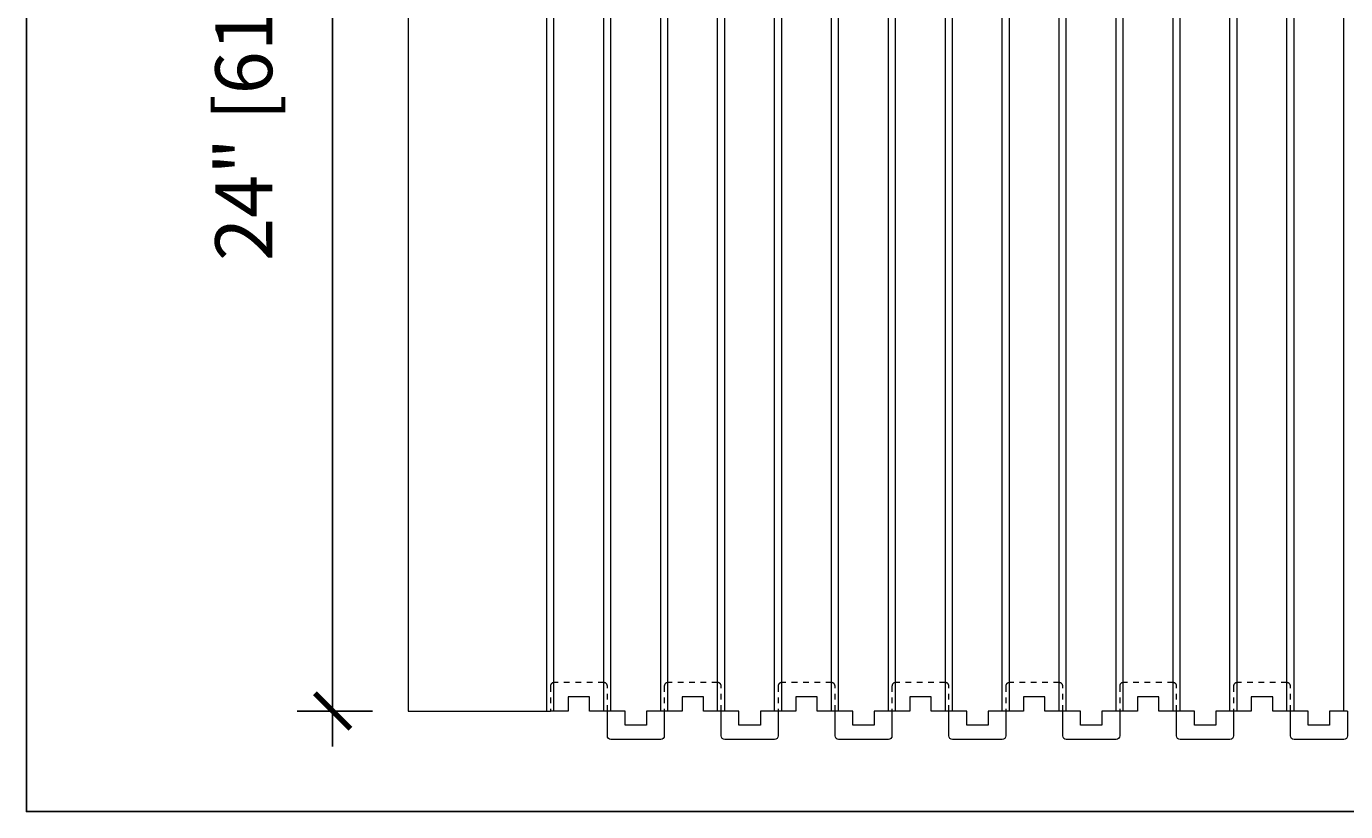
# Model space of a CAD drawing. Units: inches. Extents: x 0 to 70.4, y 0 to 81.8.
# Drawn here: x 0 to 23.2, y 0 to 13.8 of the extents above; entities that cross this region are included whole.
import ezdxf

# ---------------------------------------------------------------- set-up
doc = ezdxf.new("R2010")
doc.units = ezdxf.units.IN
doc.header["$MEASUREMENT"] = 0
doc.header["$PDMODE"] = 35
doc.linetypes.add('HIDDEN2', pattern=[0.1875, 0.125, -0.0625])
doc.layers.add('Drafting 0.13mm', color=7, linetype='Continuous', lineweight=13)
doc.styles.add('Amvic 1', font='calibri.ttf', dxfattribs={"height": 0.1})
doc.dimstyles.new('Amvic Annot. in only', dxfattribs={"dimscale": 0, "dimtxt": 0.125, "dimasz": 0.0625, "dimexe": 0.0625, "dimexo": 0.0625, "dimgap": 0.09, "dimtad": 1, "dimdec": 4, "dimzin": 0, "dimdsep": 46, "dimlunit": 5, "dimtxsty": 'Amvic 1', "dimblk": 'ARCHTICK', "dimcen": 0.09375, "dimdle": 0.0625, "dimadec": 0, "dimazin": 1, "dimtfac": 1, "dimtdec": 4, "dimtofl": 0, "dimtmove": 1, "dimatfit": 3, "dimfxl": 1, "dimtolj": 1, "dimtzin": 0, "dimarcsym": 0})

# ---------------------------------------------------------------- blocks, each defined once
blk = doc.blocks.new('_ArchTick')
at = {"color": 0, "linetype": 'ByBlock', "const_width": 0.15}
blk.add_lwpolyline([(-0.5, -0.5), (0.5, 0.5)], dxfattribs=at)
blk = doc.blocks.new('*D23')
at = {"layer": 'defpoints', "color": 0, "transparency": 16777216}
for p in [(6.706, 25.767), (5.38, 1.767), (6.706, 1.767)]:
    blk.add_point(p, dxfattribs=at)
at = {"layer": 'Drafting 0.13mm', "color": 0, "lineweight": -2, "transparency": 16777216}
for p, q in [((5.38, 26.392), (5.38, 1.142)), ((6.081, 25.767), (4.755, 25.767)), ((6.081, 1.767), (4.755, 1.767))]:
    blk.add_line(p, q, dxfattribs=at)
at = {"layer": 'Drafting 0.13mm', "color": 0, "lineweight": -2, "transparency": 16777216, "xscale": 0.625, "yscale": 0.625, "zscale": 0.625}
for p, rotation in [((5.38, 25.767), 90), ((5.38, 1.767), 270)]:
    blk.add_blockref('_ArchTick', p, dxfattribs=dict(at, rotation=rotation))
at = {"layer": 'Drafting 0.13mm', "color": 0, "transparency": 16777216, "insert": (3.818, 13.767), "char_height": 1, "attachment_point": 5, "rotation": 90, "style": 'Amvic 1'}
blk.add_mtext('\\A1;24" [610mm]', dxfattribs=at)

msp = doc.modelspace()

# ---------------------------------------------------------------- linework, layer by layer
at = {"layer": 'defpoints'}
msp.add_lwpolyline([(70.4283, 0), (0, 0), (0, 81.77856), (70.4283, 81.77856)], close=True, dxfattribs=at)
at = {"layer": 'Drafting 0.13mm', "color": 9, "true_color": 0xc7c8ca}
for p, q in [((9.14332, 1.76722), (9.14332, 25.76722)), ((9.26832, 1.76722), (9.26832, 25.76722)), ((10.14332, 1.76722), (10.14332, 25.76722)), ((10.26832, 1.76722), (10.26832, 25.76722)), ((11.14332, 1.76722), (11.14332, 25.76722)), ((11.26832, 1.76722), (11.26832, 25.76722)), ((12.14332, 1.76722), (12.14332, 25.76722)), ((12.26832, 1.76722), (12.26832, 25.76722)), ((13.14332, 1.76722), (13.14332, 25.76722)), ((13.26832, 1.76722), (13.26832, 25.76722)), ((14.14332, 1.76722), (14.14332, 25.76722)), ((14.26832, 1.76722), (14.26832, 25.76722)), ((15.14332, 1.76722), (15.14332, 25.76722)), ((15.26832, 1.76722), (15.26832, 25.76722)), ((16.14332, 1.76722), (16.14332, 25.76722)), ((16.26832, 1.76722), (16.26832, 25.76722)), ((17.14332, 1.76722), (17.14332, 25.76722)), ((17.26832, 1.76722), (17.26832, 25.76722)), ((18.14332, 1.76722), (18.14332, 25.76722)), ((18.26832, 1.76722), (18.26832, 25.76722)), ((19.14332, 1.76722), (19.14332, 25.76722)), ((19.26832, 1.76722), (19.26832, 25.76722)), ((20.14332, 1.76722), (20.14332, 25.76722)), ((20.26832, 1.76722), (20.26832, 25.76722)), ((21.14332, 1.76722), (21.14332, 25.76722)), ((21.26832, 1.76722), (21.26832, 25.76722)), ((22.14332, 1.76722), (22.14332, 25.76722)), ((22.26832, 1.76722), (22.26832, 25.76722)), ((23.14332, 1.76722), (23.14332, 25.76722))]:
    msp.add_line(p, q, dxfattribs=at)
at = {"layer": 'Drafting 0.13mm'}
for points in [[(9.20582, 25.76722), (6.70582, 25.76722), (6.70582, 1.76722), (9.20582, 1.76722)], [(21.20582, 1.76722), (20.89332, 1.76722), (20.89332, 1.51722), (20.51832, 1.51722), (20.51832, 1.76722), (19.89332, 1.76722), (19.89332, 2.01722), (19.51832, 2.01722), (19.51832, 1.76722), (19.20582, 1.76722), (18.89332, 1.76722), (18.89332, 1.51722), (18.51832, 1.51722), (18.51832, 1.76722), (17.89332, 1.76722), (17.89332, 2.01722), (17.51832, 2.01722), (17.51832, 1.76722), (17.20582, 1.76722), (16.89332, 1.76722), (16.89332, 1.51722), (16.51832, 1.51722), (16.51832, 1.76722), (15.89332, 1.76722), (15.89332, 2.01722), (15.51832, 2.01722), (15.51832, 1.76722), (15.20582, 1.76722), (14.89332, 1.76722), (14.89332, 1.51722), (14.51832, 1.51722), (14.51832, 1.76722), (13.89332, 1.76722), (13.89332, 2.01722), (13.51832, 2.01722), (13.51832, 1.76722), (13.20582, 1.76722), (12.89332, 1.76722), (12.89332, 1.51722), (12.51832, 1.51722), (12.51832, 1.76722), (11.89332, 1.76722), (11.89332, 2.01722), (11.51832, 2.01722), (11.51832, 1.76722), (11.20582, 1.76722), (10.89332, 1.76722), (10.89332, 1.51722), (10.51832, 1.51722), (10.51832, 1.76722), (9.89332, 1.76722), (9.89332, 2.01722), (9.51832, 2.01722), (9.51832, 1.76722), (9.20582, 1.76722)], [(23.20582, 1.76722), (22.89332, 1.76722), (22.89332, 1.51722), (22.51832, 1.51722), (22.51832, 1.76722), (21.89332, 1.76722), (21.89332, 2.01722), (21.51832, 2.01722), (21.51832, 1.76722), (21.20582, 1.76722)]]:
    msp.add_lwpolyline(points, dxfattribs=at)
at = {"layer": 'Drafting 0.13mm', "linetype": 'HIDDEN2', "ltscale": 0.1}
for points in [[(10.20582, 1.76722), (10.20582, 2.20472, 0.41421356), (10.14332, 2.26722), (9.26832, 2.26722, 0.41421356), (9.20582, 2.20472), (9.20582, 1.76722)], [(12.20582, 1.76722), (12.20582, 2.20472, 0.41421356), (12.14332, 2.26722), (11.26832, 2.26722, 0.41421356), (11.20582, 2.20472), (11.20582, 1.76722)], [(14.20582, 1.76722), (14.20582, 2.20472, 0.41421356), (14.14332, 2.26722), (13.26832, 2.26722, 0.41421356), (13.20582, 2.20472), (13.20582, 1.76722)], [(16.20582, 1.76722), (16.20582, 2.20472, 0.41421356), (16.14332, 2.26722), (15.26832, 2.26722, 0.41421356), (15.20582, 2.20472), (15.20582, 1.76722)], [(18.20582, 1.76722), (18.20582, 2.20472, 0.41421356), (18.14332, 2.26722), (17.26832, 2.26722, 0.41421356), (17.20582, 2.20472), (17.20582, 1.76722)], [(20.20582, 1.76722), (20.20582, 2.20472, 0.41421356), (20.14332, 2.26722), (19.26832, 2.26722, 0.41421356), (19.20582, 2.20472), (19.20582, 1.76722)], [(22.20582, 1.76722), (22.20582, 2.20472, 0.41421356), (22.14332, 2.26722), (21.26832, 2.26722, 0.41421356), (21.20582, 2.20472), (21.20582, 1.76722)]]:
    msp.add_lwpolyline(points, format="xyb", dxfattribs=at)
at = {"layer": 'Drafting 0.13mm'}
for points in [[(11.20582, 1.76722), (11.20582, 1.32972, -0.41421356), (11.14332, 1.26722), (10.26832, 1.26722, -0.41421356), (10.20582, 1.32972), (10.20582, 1.76722)], [(13.20582, 1.76722), (13.20582, 1.32972, -0.41421356), (13.14332, 1.26722), (12.26832, 1.26722, -0.41421356), (12.20582, 1.32972), (12.20582, 1.76722)], [(15.20582, 1.76722), (15.20582, 1.32972, -0.41421356), (15.14332, 1.26722), (14.26832, 1.26722, -0.41421356), (14.20582, 1.32972), (14.20582, 1.76722)], [(17.20582, 1.76722), (17.20582, 1.32972, -0.41421356), (17.14332, 1.26722), (16.26832, 1.26722, -0.41421356), (16.20582, 1.32972), (16.20582, 1.76722)], [(19.20582, 1.76722), (19.20582, 1.32972, -0.41421356), (19.14332, 1.26722), (18.26832, 1.26722, -0.41421356), (18.20582, 1.32972), (18.20582, 1.76722)], [(21.20582, 1.76722), (21.20582, 1.32972, -0.41421356), (21.14332, 1.26722), (20.26832, 1.26722, -0.41421356), (20.20582, 1.32972), (20.20582, 1.76722)], [(23.20582, 1.76722), (23.20582, 1.32972, -0.41421356), (23.14332, 1.26722), (22.26832, 1.26722, -0.41421356), (22.20582, 1.32972), (22.20582, 1.76722)]]:
    msp.add_lwpolyline(points, format="xyb", dxfattribs=at)

# ---------------------------------------------------------------- dimensions: what is measured, and where the dimension line sits
dim = msp.add_linear_dim(base=(5.37955, 1.76722), p1=(6.70582, 25.76722), p2=(6.70582, 1.76722), angle=90, dimstyle='Amvic Annot. in only', override={"dimpost": '"'}, dxfattribs=at)
dim.commit()
dim.dimension.update_dxf_attribs({"geometry": '*D23', "text_midpoint": (3.81839, 13.76722)})

doc.saveas('drawing.dxf')
